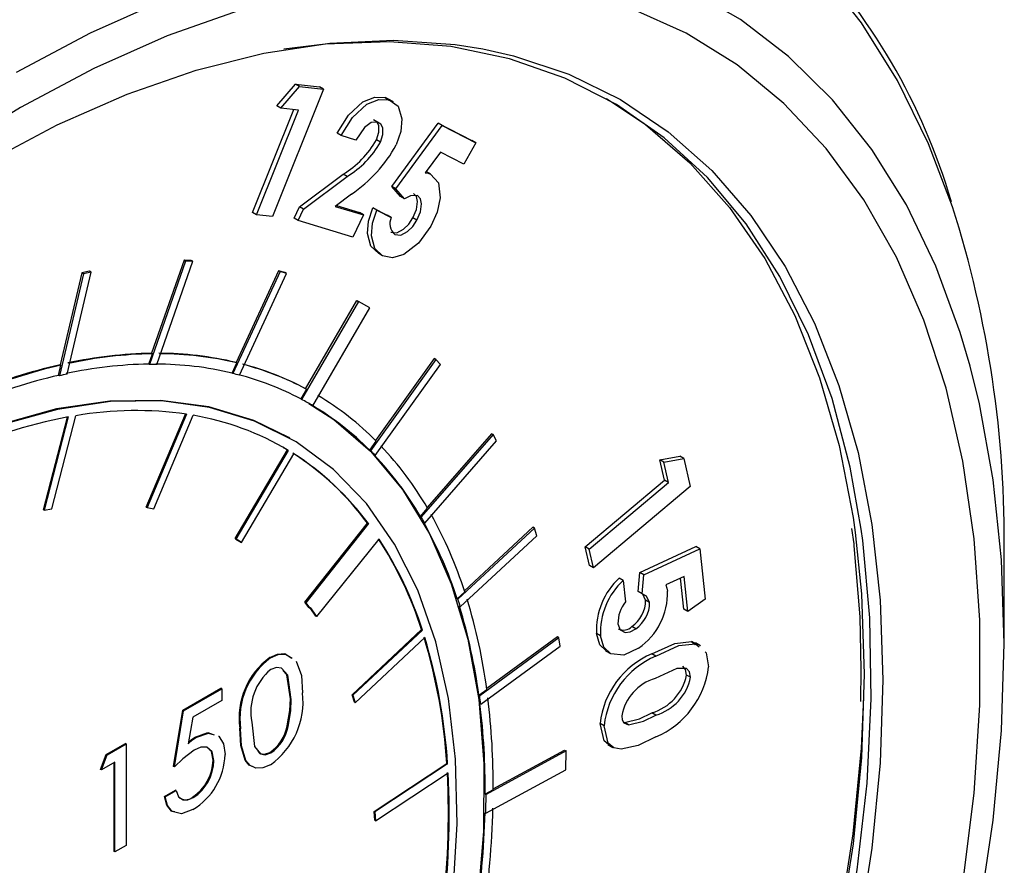
# Model space of a CAD drawing. Units: inches. Extents: x 38.1 to 61.6, y 17.9 to 33.8.
# Drawn here: x 58.5 to 58.6, y 27.1 to 27.2 of the extents above; entities that cross this region are included whole.
import ezdxf

# ---------------------------------------------------------------- set-up
doc = ezdxf.new("R2010")
doc.units = ezdxf.units.IN
doc.header["$MEASUREMENT"] = 0

msp = doc.modelspace()

# ---------------------------------------------------------------- linework, layer by layer
at = {"color": 7, "linetype": 'Continuous', "lineweight": 25}
for p, q in [((58.51843441762153, 27.19392558117109), (58.50996541691349, 27.1728231519815)), ((58.51071013123682, 27.19119894384625), (58.51377105583613, 27.1947829250244)), ((58.51137304384419, 27.1908163470235), (58.51443396844348, 27.19440032820165)), ((58.51377105583613, 27.1947829250244), (58.51777150501417, 27.19430817799384)), ((58.51443396844348, 27.19440032820165), (58.51377105583613, 27.1947829250244)), ((58.51443396844348, 27.19440032820165), (58.51843441762153, 27.19392558117109)), ((58.51843441762153, 27.19392558117109), (58.51777150501417, 27.19430817799384)), ((58.52865674214181, 27.19253889072918), (58.52923229194109, 27.19213956572036)), ((58.52931965474917, 27.19215629390643), (58.52865674214181, 27.19253889072918)), ((58.53005501056133, 27.19183429754765), (58.52922636980213, 27.1923125435761)), ((58.50664660443688, 27.17352096537345), (58.51348579897558, 27.19056216908098)), ((58.50730951704425, 27.17313836855068), (58.51426465482682, 27.19046846774529)), ((58.51137304384419, 27.1908163470235), (58.51071013123682, 27.19119894384625)), ((58.51426465482682, 27.19046846774529), (58.51137304384419, 27.1908163470235)), ((58.52975222225061, 27.17780543253923), (58.53744769212173, 27.18830861433102)), ((58.53041513485798, 27.17742283571648), (58.5381106047291, 27.18792601750827)), ((58.53744769212173, 27.18830861433102), (58.5430217619723, 27.1854370445702)), ((58.5381106047291, 27.18792601750827), (58.53744769212173, 27.18830861433102)), ((58.5381106047291, 27.18792601750827), (58.54368467457967, 27.18505444774744)), ((58.52134199551693, 27.18624841800105), (58.52067908290958, 27.1866310148238)), ((58.52377546377213, 27.18551343131002), (58.52134199551693, 27.18624841800105)), ((58.52784895019657, 27.18514601778749), (58.52718603758922, 27.18552861461025)), ((58.54368467457967, 27.18505444774744), (58.54170934905191, 27.18150272285462)), ((58.54368467457967, 27.18505444774744), (58.5430217619723, 27.1854370445702)), ((58.53782509549315, 27.18350533969829), (58.53528539124319, 27.18006114437719)), ((58.54170934905191, 27.18150272285462), (58.53782509549315, 27.18350533969829)), ((58.51445431759105, 27.17446144599302), (58.52166840561087, 27.17983661103991)), ((58.51511723019841, 27.17407884917027), (58.52233131821824, 27.17945401421715)), ((58.52233131821824, 27.17945401421715), (58.52166840561087, 27.17983661103991)), ((58.53616183820004, 27.17986149940996), (58.53549892559268, 27.18024409623271)), ((58.53120632742902, 27.17615247010278), (58.52975222225061, 27.17780543253923)), ((58.53041513485798, 27.17742283571648), (58.52975222225061, 27.17780543253923)), ((58.53186924003639, 27.17576987328003), (58.53041513485798, 27.17742283571648)), ((58.52304177143326, 27.17655518439867), (58.52038587156402, 27.1745200719728)), ((58.53186924003639, 27.17576987328003), (58.53120632742902, 27.17615247010278)), ((58.51354467188582, 27.17255615725954), (58.51445431759105, 27.17446144599302)), ((58.51420758449319, 27.17217356043679), (58.51511723019841, 27.17407884917027)), ((58.51511723019841, 27.17407884917027), (58.51445431759105, 27.17446144599302)), ((58.52038587156402, 27.1745200719728), (58.52506025533387, 27.17310766994707)), ((58.52055649053943, 27.17465081063543), (58.52439734272652, 27.17349026676982)), ((58.52658506165655, 27.17428283030903), (58.52896541191436, 27.17305708979127)), ((58.5272479742639, 27.17390023348628), (58.52658506165655, 27.17428283030903)), ((58.50730951704425, 27.17313836855068), (58.50664660443688, 27.17352096537345)), ((58.50996541691349, 27.1728231519815), (58.50730951704425, 27.17313836855068)), ((58.51420758449319, 27.17217356043679), (58.51354467188582, 27.17255615725954)), ((58.52506025533387, 27.17310766994707), (58.52330072167049, 27.16942360078239)), ((58.52506025533387, 27.17310766994707), (58.52439734272652, 27.17349026676982)), ((58.5272479742639, 27.17390023348628), (58.52962832452171, 27.17267449296851)), ((58.52962832452171, 27.17267449296851), (58.52896541191436, 27.17305708979127)), ((58.53390432331119, 27.17222458310372), (58.53324141070382, 27.17260717992648)), ((58.52330072167049, 27.16942360078239), (58.51420758449319, 27.17217356043679)), ((58.52823397709035, 27.16631024627579), (58.527571064483, 27.16669284309854)), ((58.49556810170532, 27.1654256939784), (58.48958626817411, 27.14829689551059)), ((58.49530293666237, 27.16557873270751), (58.48991894038753, 27.15016182304893)), ((58.49077366636773, 27.14830092360004), (58.49675151448972, 27.16541830996973)), ((58.49648634944677, 27.16557134869883), (58.49530293666237, 27.16557873270751)), ((58.49556810170532, 27.1654256939784), (58.49530293666237, 27.16557873270751)), ((58.49675151448972, 27.16541830996973), (58.49556810170532, 27.1654256939784)), ((58.49675151448972, 27.16541830996973), (58.49648634944677, 27.16557134869883)), ((58.47862618194726, 27.16335221656372), (58.47462933005779, 27.14643505796635)), ((58.47836101690432, 27.16350525529282), (58.47476361895404, 27.14827883376269)), ((58.47589622279128, 27.14671468211306), (58.47989041176974, 27.16362056961782)), ((58.4796252467268, 27.16377360834692), (58.47836101690432, 27.16350525529282)), ((58.47862618194726, 27.16335221656372), (58.47836101690432, 27.16350525529282)), ((58.47989041176974, 27.16362056961782), (58.47862618194726, 27.16335221656372)), ((58.47989041176974, 27.16362056961782), (58.4796252467268, 27.16377360834692)), ((58.51121467992191, 27.16370136040551), (58.50340399578815, 27.14680799855156)), ((58.51094951487896, 27.16385439913462), (58.50391944724824, 27.1486493960504)), ((58.50448090732003, 27.14653632544713), (58.51228638756899, 27.16341843206309)), ((58.51202122252604, 27.16357147079219), (58.51094951487896, 27.16385439913462)), ((58.51121467992191, 27.16370136040551), (58.51094951487896, 27.16385439913462)), ((58.51228638756899, 27.16341843206309), (58.51121467992191, 27.16370136040551)), ((58.51228638756899, 27.16341843206309), (58.51202122252604, 27.16357147079219)), ((58.52422549733443, 27.15877531044691), (58.51477096526541, 27.14252589700753)), ((58.51544906950994, 27.14430012359923), (58.52396033229148, 27.15892834917601)), ((58.52396033229148, 27.15892834917601), (58.52422549733443, 27.15877531044691)), ((58.52608955735724, 27.15767313444443), (58.52422549733443, 27.15877531044691)), ((58.51666017478026, 27.14146694519537), (58.52608955735724, 27.15767313444443)), ((58.48945368565263, 27.14837341487513), (58.490051522909, 27.15008530368437)), ((58.48991894038753, 27.15016182304893), (58.490051522909, 27.15008530368437)), ((58.47449674753632, 27.14651157733089), (58.47489620147552, 27.14820231439814)), ((58.47476361895404, 27.14827883376269), (58.47489620147552, 27.14820231439814)), ((58.48958626817411, 27.14829689551059), (58.48945368565263, 27.14837341487513)), ((58.50327141326667, 27.14688451791611), (58.50405202976971, 27.14857287668584)), ((58.50391944724824, 27.1486493960504), (58.50405202976971, 27.14857287668584)), ((58.53703272357609, 27.14913723814626), (58.52621834862794, 27.13401988988305)), ((58.52699357931279, 27.13322509806261), (58.53780074916078, 27.14833237436063)), ((58.53676755853313, 27.14929027687537), (58.52705739647811, 27.13571650102775)), ((58.53703272357609, 27.14913723814626), (58.53676755853313, 27.14929027687537)), ((58.53780074916078, 27.14833237436063), (58.53703272357609, 27.14913723814626)), ((58.47462933005779, 27.14643505796635), (58.47449674753632, 27.14651157733089)), ((58.50340399578815, 27.14680799855156), (58.50327141326667, 27.14688451791611)), ((58.51558165203141, 27.14422360423468), (58.51463838274394, 27.14260241637207)), ((58.51558165203141, 27.14422360423468), (58.51544906950994, 27.14430012359923)), ((58.51463838274394, 27.14260241637207), (58.51477096526541, 27.14252589700753)), ((58.51666017478026, 27.14146694519537), (58.51652759225878, 27.14154346455993)), ((58.47337027008011, 27.12435961810951), (58.4773653793598, 27.13982170286757)), ((58.48904148182545, 27.1246580859602), (58.49553361612573, 27.14010228746416)), ((58.49568858954768, 27.14007903403082), (58.48917406434691, 27.12458156659565)), ((58.49029026912066, 27.12439947684829), (58.49680479432143, 27.13989694428346)), ((58.47198657115642, 27.12422080106819), (58.47595437144177, 27.13957719310158)), ((58.47611426295759, 27.1396063664617), (58.47211915367789, 27.12414428170364)), ((58.54653031569966, 27.13667758567255), (58.53461949947302, 27.12305445889234)), ((58.54626515065671, 27.13683062440165), (58.53559695238837, 27.12462875554897)), ((58.54653031569966, 27.13667758567255), (58.54626515065671, 27.13683062440165)), ((58.54711429072431, 27.13563995374484), (58.54653031569966, 27.13667758567255)), ((58.51282061304995, 27.13610888546272), (58.51268803052848, 27.13618540482728)), ((58.52608576610648, 27.1340964092476), (58.52716657790349, 27.13560726941481)), ((58.53521141010413, 27.12202590340161), (58.54711429072431, 27.13563995374484)), ((58.50375847484867, 27.11945719223263), (58.51244121623071, 27.1341545698641)), ((58.51257379875219, 27.13407805049955), (58.50389105737014, 27.11938067286807)), ((58.50481217562714, 27.11881097347291), (58.51349491700918, 27.13350835110439)), ((58.51175078031703, 27.13456146300531), (58.51244121623071, 27.1341545698641)), ((58.51244121623071, 27.1341545698641), (58.51257379875219, 27.13407805049955)), ((58.52621834862794, 27.13401988988305), (58.52608576610648, 27.1340964092476)), ((58.52699357931279, 27.13322509806261), (58.52686099679131, 27.13330161742716)), ((58.57421554565525, 27.13252463769241), (58.57748562236925, 27.13313134333871)), ((58.57497247711798, 27.12915035997993), (58.57421554565525, 27.13252463769241)), ((58.57487845826262, 27.13214204086966), (58.57421554565525, 27.13252463769241)), ((58.57487845826262, 27.13214204086966), (58.57814853497662, 27.13274874651595)), ((58.57563538972535, 27.12876776315717), (58.57487845826262, 27.13214204086966)), ((58.57814853497662, 27.13274874651595), (58.57748562236925, 27.13313134333871)), ((58.57814853497662, 27.13274874651595), (58.57919429555012, 27.12808035706517)), ((58.5618124932659, 27.11807757188011), (58.57497247711798, 27.12915035997993)), ((58.56247540587326, 27.11769497505736), (58.57563538972535, 27.12876776315717)), ((58.57563538972535, 27.12876776315717), (58.57497247711798, 27.12915035997993)), ((58.57919429555012, 27.12808035706517), (58.5631692597141, 27.11459485789407)), ((58.47198657115642, 27.12422080106819), (58.47211915367789, 27.12414428170364)), ((58.47211915367789, 27.12414428170364), (58.47337027008011, 27.12435961810951)), ((58.48904148182545, 27.1246580859602), (58.48917406434691, 27.12458156659565)), ((58.48917406434691, 27.12458156659565), (58.49029026912066, 27.12439947684829)), ((58.53448691695155, 27.12313097825689), (58.53567730943854, 27.12449250272843)), ((58.51534415332286, 27.10889850141254), (58.52572702205084, 27.12200344980794)), ((58.5258596045723, 27.12192693044339), (58.51547673584433, 27.10882198204799)), ((58.52572702205084, 27.12200344980794), (58.5258596045723, 27.12192693044339)), ((58.53461949947302, 27.12305445889234), (58.53448691695155, 27.12313097825689)), ((58.53521141010413, 27.12202590340161), (58.53507882758267, 27.12210242276617)), ((58.55340240833125, 27.12117047275195), (58.54070603345188, 27.10939714286991)), ((58.5531372432883, 27.12132351148106), (58.54179218752277, 27.11080325783961)), ((58.55340240833125, 27.12117047275195), (58.5531372432883, 27.12132351148106)), ((58.55378709054162, 27.11992715577473), (58.55340240833125, 27.12117047275195)), ((58.50467959310566, 27.11888749283746), (58.50375847484867, 27.11945719223263)), ((58.50375847484867, 27.11945719223263), (58.50389105737014, 27.11938067286807)), ((58.50389105737014, 27.11938067286807), (58.50481217562714, 27.11881097347291)), ((58.50467959310566, 27.11888749283746), (58.50481217562714, 27.11881097347291)), ((58.51730052991623, 27.10654313359375), (58.5276679756327, 27.11934898462517)), ((58.54109917464882, 27.10816166989858), (58.55378709054162, 27.11992715577473)), ((58.56250634710675, 27.11497745471683), (58.5618124932659, 27.11807757188011)), ((58.56247540587326, 27.11769497505736), (58.5618124932659, 27.11807757188011)), ((58.5631692597141, 27.11459485789407), (58.56247540587326, 27.11769497505736)), ((58.57085480846415, 27.11381613761818), (58.58015709775616, 27.11813052011225)), ((58.57151772107152, 27.11343354079542), (58.58082001036352, 27.1177479232895)), ((58.58082001036352, 27.1177479232895), (58.58015709775616, 27.11813052011225)), ((58.58082001036352, 27.1177479232895), (58.58171969644424, 27.10943714394893)), ((58.63129017047132, 27.10204045812366), (58.63129017047132, 27.11667363100252)), ((58.5631692597141, 27.11459485789407), (58.56250634710675, 27.11497745471683)), ((58.57058589860239, 27.11065880446398), (58.57085480846415, 27.11381613761818)), ((58.57151772107152, 27.11343354079542), (58.57085480846415, 27.11381613761818)), ((58.56813808848791, 27.11252972284901), (58.56747517588055, 27.11291231967176)), ((58.56813808848791, 27.11252972284901), (58.56851987409411, 27.10898110707096)), ((58.57124881120976, 27.11027620764123), (58.57151772107152, 27.11343354079542)), ((58.57822718811619, 27.11318417486731), (58.5751762231414, 27.11178756858925)), ((58.57819173185293, 27.10777510732442), (58.5776350889561, 27.1129131362251)), ((58.57885464446029, 27.10739251050166), (58.57822718811619, 27.11318417486731)), ((58.54057345093041, 27.10947366223447), (58.54184235383185, 27.11065031404168)), ((58.57124881120976, 27.11027620764123), (58.57058589860239, 27.11065880446398)), ((58.51602052733944, 27.10797190501143), (58.51534415332286, 27.10889850141254)), ((58.51534415332286, 27.10889850141254), (58.51547673584433, 27.10882198204799)), ((58.51547673584433, 27.10882198204799), (58.51615310986091, 27.10789538564687)), ((58.54070603345188, 27.10939714286991), (58.54057345093041, 27.10947366223447)), ((58.57184081129061, 27.10923978595436), (58.57135474023352, 27.11022261527198)), ((58.57250372389797, 27.10885718913162), (58.57184081129061, 27.10923978595436)), ((58.58171969644424, 27.10943714394893), (58.57885464446029, 27.10739251050166)), ((58.51602052733944, 27.10797190501143), (58.51615310986091, 27.10789538564687)), ((58.51615310986091, 27.10789538564687), (58.51626787122686, 27.10804023403301)), ((58.51716794739475, 27.1066196529583), (58.51622521051456, 27.10798638894955)), ((58.51730052991623, 27.10654313359375), (58.51626787122686, 27.10804023403301)), ((58.54109917464882, 27.10816166989858), (58.54096659212735, 27.10823818926313)), ((58.57885464446029, 27.10739251050166), (58.57819173185293, 27.10777510732442)), ((58.51730052991623, 27.10654313359375), (58.51716794739475, 27.1066196529583)), ((58.52317393032261, 27.09355123525507), (58.5346971832559, 27.1043572632543)), ((58.53482976577737, 27.10428074388976), (58.52330651284409, 27.09347471589052)), ((58.5346971832559, 27.1043572632543), (58.53482976577737, 27.10428074388976)), ((58.57018645126206, 27.10451381911295), (58.56952353865469, 27.1048964159357)), ((58.52370167912196, 27.09224117553528), (58.53522493205524, 27.10304720353451)), ((58.55746963389765, 27.10302064847062), (58.54431908675292, 27.09340440959975)), ((58.55720446885471, 27.10317368719972), (58.54547905638967, 27.09459956736407)), ((58.55746963389765, 27.10302064847062), (58.55720446885471, 27.10317368719972)), ((58.55764498275465, 27.10160409809447), (58.55746963389765, 27.10302064847062)), ((58.56434679142457, 27.10332894841891), (58.5636838788172, 27.10371154524167)), ((58.5794346791785, 27.10239228862752), (58.58003472793065, 27.10189271313583)), ((58.58009759178587, 27.10200969180477), (58.5794346791785, 27.10239228862752)), ((58.54450319718973, 27.09199426606306), (58.55764498275465, 27.10160409809447)), ((58.56516059492046, 27.1008647516462), (58.56598923567967, 27.10038650561775)), ((58.58091502547649, 27.10166720822221), (58.58008638471729, 27.10214545425066)), ((58.58009759178587, 27.10200969180477), (58.58069764053802, 27.10151011631308)), ((58.50963607865323, 27.09966843165989), (58.50950349613176, 27.09974495102444)), ((58.57354083898367, 27.09996235975107), (58.57287792637632, 27.10034495657383)), ((58.60753905442836, 27.09774071957564), (58.60745011850977, 27.0924365199976)), ((58.57929086220058, 27.09645618538125), (58.57862794959323, 27.09683878220401)), ((58.49508944947941, 27.09099407558455), (58.50141155352814, 27.0946428475272)), ((58.49522203200088, 27.09091755622), (58.50154413604962, 27.09456632816265)), ((58.50154413604962, 27.09456632816265), (58.50141155352814, 27.0946428475272)), ((58.50154413604962, 27.09456632816265), (58.50154413604962, 27.09262287830782)), ((58.54418650423145, 27.09348092896431), (58.54550079808195, 27.09444199647531)), ((58.50154413604962, 27.09262287830782), (58.49675289268552, 27.08985763524592)), ((58.51308051519365, 27.09280287785846), (58.51294793267218, 27.09287939722301)), ((58.52356909660048, 27.09231769489983), (58.52317393032261, 27.09355123525507)), ((58.52317393032261, 27.09355123525507), (58.52330651284409, 27.09347471589052)), ((58.52330651284409, 27.09347471589052), (58.52370167912196, 27.09224117553528)), ((58.54431908675292, 27.09340440959975), (58.54418650423145, 27.09348092896431)), ((58.49355858879478, 27.08168893066619), (58.49508944947941, 27.09099407558455)), ((58.49369117131626, 27.08161241130164), (58.49522203200088, 27.09091755622)), ((58.49522203200088, 27.09091755622), (58.49508944947941, 27.09099407558455)), ((58.52356909660048, 27.09231769489983), (58.52370167912196, 27.09224117553528)), ((58.54450319718973, 27.09199426606306), (58.54437061466827, 27.09207078542761)), ((58.49675289268552, 27.08985763524592), (58.49596993340407, 27.08541425896148)), ((58.573534199234, 27.0901968023311), (58.57287128662664, 27.09057939915384)), ((58.50466662440789, 27.08794009317219), (58.50453404188642, 27.08801661253674)), ((58.51255172552968, 27.08833074401209), (58.5124191430082, 27.08840726337663)), ((58.56495896253119, 27.08843381764757), (58.56429604992384, 27.08881641447033)), ((58.56897601108342, 27.08859361599842), (58.56831309847605, 27.08897621282118)), ((58.49726707490019, 27.08648343220102), (58.49713449237872, 27.08655995156557)), ((58.48240200333207, 27.08367157706674), (58.48557474131586, 27.08550270753334)), ((58.48253458585353, 27.08359505770219), (58.48570732383733, 27.08542618816879)), ((58.48570732383733, 27.08542618816879), (58.48557474131586, 27.08550270753334)), ((58.48570732383733, 27.08542618816879), (58.48570732383733, 27.06858295609358)), ((58.54656982690786, 27.07797792396147), (58.55839923049732, 27.08440768828315)), ((58.55839923049732, 27.08440768828315), (58.55866439554026, 27.08425464955404)), ((58.56556224205501, 27.08531920064192), (58.5663908828142, 27.08484095461349)), ((58.48146128359838, 27.08118519534244), (58.48240200333207, 27.08367157706674)), ((58.48159386611985, 27.08110867597789), (58.48253458585353, 27.08359505770219)), ((58.48253458585353, 27.08359505770219), (58.48240200333207, 27.08367157706674)), ((58.50023530859406, 27.08264960420634), (58.50010272607258, 27.0827261235709)), ((58.50967990100106, 27.08393018580575), (58.50954731847959, 27.08400670517031)), ((58.55866439554026, 27.08425464955404), (58.54537640562853, 27.07703208395342)), ((58.55858727303331, 27.0811490283888), (58.55866439554026, 27.08425464955404)), ((58.48159386611985, 27.08110867597789), (58.48146128359838, 27.08118519534244)), ((58.48383757032938, 27.08240361907029), (58.48159386611985, 27.08110867597789)), ((58.48370498780791, 27.06758035621446), (58.48370498780791, 27.08232709970574)), ((58.48383757032938, 27.06750383684991), (58.48383757032938, 27.08240361907029)), ((58.49369117131626, 27.08161241130164), (58.49355858879478, 27.08168893066619)), ((58.52682570054323, 27.07424276885126), (58.5388681161335, 27.08216732068786)), ((58.53900069865497, 27.0820908013233), (58.5269582830647, 27.07416624948671)), ((58.5388681161335, 27.08216732068786), (58.53900069865497, 27.0820908013233)), ((58.54533462978854, 27.07394567514629), (58.55858727303331, 27.0811490283888)), ((58.52705093808754, 27.07269226565718), (58.53909335367781, 27.08061681749377)), ((58.49206278598842, 27.07672279668884), (58.49388871714852, 27.07777662407524)), ((58.49402129967, 27.07770010471068), (58.49388871714852, 27.07777662407524)), ((58.54656955268146, 27.07782919152457), (58.54524382310706, 27.07710860331796)), ((58.4921953685099, 27.07664627732429), (58.49206278598842, 27.07672279668884)), ((58.4921953685099, 27.07664627732429), (58.49402129967, 27.07770010471068)), ((58.49682300844206, 27.0765098921065), (58.49669042592059, 27.07658641147104)), ((58.54524382310706, 27.07710860331796), (58.54537640562853, 27.07703208395342)), ((58.52691835556607, 27.07276878502173), (58.52682570054323, 27.07424276885126)), ((58.52682570054323, 27.07424276885126), (58.5269582830647, 27.07416624948671)), ((58.5269582830647, 27.07416624948671), (58.52705093808754, 27.07269226565718)), ((58.54533462978854, 27.07394567514629), (58.54520204726707, 27.07402219451084)), ((58.52691835556607, 27.07276878502173), (58.52705093808754, 27.07269226565718)), ((58.48570732383733, 27.06858295609358), (58.48383757032938, 27.06750383684991)), ((58.48383757032938, 27.06750383684991), (58.48370498780791, 27.06758035621446))]:
    msp.add_line(p, q, dxfattribs=at)
at = {"linetype": 'Continuous', "lineweight": 25, "flags": 128}
for points in [[(58.62273610584914, 27.17442517162001), (58.61875487379918, 27.18488633475682), (58.61361356290573, 27.19538607469628), (58.6076442433083, 27.20494437481755), (58.60087803627526, 27.21351140256963), (58.59335021767711, 27.22104249343665), (58.58510003407434, 27.22749838379801), (58.57617049810416, 27.23284541563067), (58.56660816423238, 27.23705571198652), (58.55646288604014, 27.24010732232988), (58.54578755631029, 27.24198433697743), (58.53463783126898, 27.24267697004391), (58.52307184041985, 27.24218161046123), (58.51114988348371, 27.2405008408049), (58.49893411602376, 27.23764342382964), (58.48648822539518, 27.23362425678447), (58.47387709870883, 27.22846429374534), (58.4611664845398, 27.2221904363703)], [(58.62564164622545, 27.1480335884821), (58.62401217857027, 27.15360614113162), (58.61996601853195, 27.16462539383655), (58.6150670487975, 27.17476590100732), (58.60934266639285, 27.18397095281449), (58.60282488438646, 27.19218907087441), (58.59555015285916, 27.19937429613733), (58.58755915506055, 27.20548644590896), (58.57889657989178, 27.21049133856849), (58.56961087198704, 27.21436098472597), (58.55975396079158, 27.21707374375043), (58.54938097015115, 27.218614444793), (58.53854991003706, 27.21897447162848), (58.52732135213098, 27.21815181084077), (58.51575809108344, 27.21615106308269), (58.5039247933407, 27.2129834173473), (58.49188763550377, 27.20866658839445), (58.47971393424201, 27.20322471768273), (58.46747176983098, 27.19668823836057)], [(58.50444788151637, 27.20699345116346), (58.49247835274041, 27.20276623905665), (58.48036624708003, 27.19739068094359), (58.4681826431874, 27.19089832273675), (58.4577925895437, 27.18450966784955)], [(58.60177631646593, 26.98427017764289), (58.60800693778604, 26.99996996099605), (58.61341701454676, 27.015711487541), (58.61797479826642, 27.03140237974064), (58.62165354205786, 27.04695055720031), (58.6244316575897, 27.06226477703224), (58.62629284177534, 27.077255169305), (58.6272261724459, 27.09183376443609), (58.6272261724459, 27.10591500943234), (58.62629284177534, 27.11941626994896), (58.6244316575897, 27.1322583152207), (58.62165354205786, 27.14436578301948), (58.61797479826642, 27.15566762190995), (58.61341701454676, 27.16609750820751), (58.60800693778604, 27.1755942351921), (58.60177631646593, 27.18410207229359), (58.59476171434984, 27.19157109214084), (58.58700429591222, 27.19795746355549), (58.57854958476905, 27.20322370877064), (58.56944719652719, 27.20733892336534)], [(58.54484006907384, 27.20061943176817), (58.54992939824953, 27.19947092187862), (58.55908879888221, 27.19641801172875), (58.56765343539142, 27.19221758397996), (58.57557050394503, 27.18689553566612), (58.58279119318273, 27.18048467898484), (58.58927098515424, 27.17302453899938), (58.59496992978733, 27.16456110995351), (58.59985289119321, 27.15514657170166), (58.60388976429108, 27.14483896800282), (58.6070556604159, 27.1337018486614), (58.60933106076529, 27.12180387772162), (58.61070193673943, 27.1092184101308), (58.61115983643211, 27.09602303948174), (58.61070193673943, 27.08229911962237), (58.60933106076529, 27.06813126308232), (58.6070556604159, 27.05360681940843), (58.60388976429108, 27.03881533662582), (58.59985289119321, 27.02384800914452), (58.59496992978733, 27.00879711551559), (58.58927098515424, 26.99375544950317), (58.58279119318273, 26.97881574798011)], [(58.57857699545272, 26.97441607891682), (58.58537210410876, 26.98941481265833), (58.59138370719219, 27.00454983561704), (58.59657379741277, 27.01972545930477), (58.60090956134907, 27.03484573854248), (58.60436358690549, 27.04981507805651), (58.60691403662035, 27.06453883686281), (58.60854478572941, 27.07892392661754), (58.60924552411174, 27.09287940015173), (58.60901182147366, 27.10631702646844), (58.6078451553585, 27.11915184856755), (58.60759343525332, 27.12099638846865)], [(58.60657611192292, 27.1204596778003), (58.60762091632959, 27.11027027604506), (58.60808822921364, 27.09697552593014)], [(58.60808822921364, 27.09697552593014), (58.60762091632959, 27.08314136104867), (58.60622193217996, 27.06885524544525), (58.60390012159299, 27.0542075005424), (58.60067016380275, 27.03929073409958), (58.59655247964233, 27.02419925471696), (58.59157310243678, 27.00902847558624), (58.58576351341202, 26.99387431125762), (58.57916044266035, 26.97883257123719), (58.5718056369211, 26.96399835424834), (58.56374559564414, 26.94946544698706), (58.55503127700554, 26.93532573117223), (58.54571777573348, 26.9216686026398), (58.53586397478169, 26.90858040615355), (58.52553217305241, 26.89614388950568), (58.51478769152271, 26.88443768035864), (58.50369846026423, 26.87353578913569), (58.49233458896741, 26.86350714110325), (58.48076792368539, 26.8544151406031), (58.46907159260022, 26.84631727018976), (58.4573195436829, 26.83926472720727), (58.44558607717049, 26.83330210010307), (58.43844185218761, 26.83020530550957)]]:
    msp.add_lwpolyline(points, dxfattribs=at)
at = {"color": 7, "linetype": 'Continuous', "lineweight": 25, "flags": 128}
for points in [[(58.46261969194892, 27.18184364874449), (58.47427401736435, 27.18804105569881), (58.48585648998814, 27.19314259177377), (58.49729570002501, 27.19711680430303), (58.50852112094114, 27.19993919094477), (58.51946354428375, 27.20159235074683), (58.53005550637423, 27.20206609142929), (58.54023170424409, 27.20135749222331), (58.54484006907384, 27.20061943176817)], [(58.60759343525332, 27.12099638846865), (58.60575290180509, 27.13130272057135), (58.602748288714, 27.14269282075479), (58.59885031221663, 27.15325013723722), (58.59408361657539, 27.16290792326471), (58.5884783383749, 27.17160511920447), (58.58206991598864, 27.17928673858352), (58.57489886552629, 27.1859042157309), (58.56701052467774, 27.19141571282544), (58.55845476607362, 27.19578638440797), (58.54928568197455, 27.19898859768552), (58.53956124228239, 27.20100210723475), (58.52934292803583, 27.20181418299996), (58.51869534270755, 27.20141969077673), (58.51185241225166, 27.20056121157994)], [(58.52067908290958, 27.1866310148238), (58.52257573003379, 27.18963007779872), (58.52497293290614, 27.1918409979367), (58.52692506267597, 27.19264002556676), (58.52865674214181, 27.19253889072918)], [(58.52134199551693, 27.18624841800105), (58.52323864264116, 27.18924748097597), (58.52563584551349, 27.19145840111395), (58.52758797528334, 27.192257428744), (58.52931965474917, 27.19215629390643)], [(58.52931965474917, 27.19215629390643), (58.53080473677066, 27.19112592191762), (58.53143771981463, 27.18905496595017), (58.53124408322287, 27.18694712904533), (58.53048161094196, 27.18470619875416)], [(58.56535369239165, 27.19238063686065), (58.57180563692108, 27.18807205036449), (58.57916044266035, 27.18172741488779), (58.58576351341202, 27.17430753591494), (58.59157310243678, 27.1658593243098), (58.59655247964233, 27.1564361923862), (58.60067016380275, 27.14609771621813), (58.60390012159299, 27.13490925898063), (58.60622193217996, 27.1229415577027), (58.60657611192292, 27.1204596778003)], [(58.52718603758922, 27.18552861461025), (58.52760922374296, 27.18679717418697), (58.52758872477816, 27.18791864779851), (58.52726376651211, 27.188542168611), (58.52671793523726, 27.18886254499125)], [(58.52738084784463, 27.18847994816849), (58.52633345750358, 27.18839251464102), (58.52519993424171, 27.18758491655065), (58.52377546377213, 27.18551343131002)], [(58.52784895019657, 27.18514601778749), (58.52827213635031, 27.18641457736422), (58.52825163738552, 27.18753605097575), (58.52792667911947, 27.18815957178825), (58.52738084784463, 27.18847994816849)], [(58.53528539124319, 27.18006114437719), (58.53579747575733, 27.17999599464013), (58.53616183820004, 27.17986149940996)], [(58.53616183820004, 27.17986149940996), (58.53748532840832, 27.17840942523226), (58.53778382699092, 27.17591348301281), (58.5372739501947, 27.17358208050959), (58.53620831644776, 27.17123466580065)], [(58.53401055930595, 27.17629257500026), (58.53287378654679, 27.17628436410278), (58.53186924003639, 27.17576987328003)], [(58.53324141070382, 27.17260717992648), (58.53384090296056, 27.17398998644268), (58.53403052265428, 27.17532360233433), (58.53384434547469, 27.17616990491558), (58.5333476466986, 27.17667517182301)], [(58.53390432331119, 27.17222458310372), (58.53450381556793, 27.17360738961992), (58.53469343526163, 27.17494100551157), (58.53450725808206, 27.17578730809283), (58.53401055930595, 27.17629257500026)], [(58.527571064483, 27.16669284309854), (58.5262741040919, 27.16793942947726), (58.52572854158896, 27.17003470933924), (58.52590946115987, 27.17208989492297), (58.52658506165655, 27.17428283030903)], [(58.52823397709035, 27.16631024627579), (58.52693701669925, 27.16755683265452), (58.52639145419631, 27.16965211251648), (58.52657237376724, 27.17170729810021), (58.5272479742639, 27.17390023348628)], [(58.52960946763264, 27.1702502998021), (58.53058131884949, 27.17014690012294), (58.53170965023199, 27.17072464134275), (58.5325468250896, 27.17155975380519), (58.53324141070382, 27.17260717992648)], [(58.53620831644776, 27.17123466580065), (58.53418192968864, 27.16843234256913), (58.53174346252823, 27.16656790916313), (58.5298483089513, 27.1659849740327), (58.52823397709035, 27.16631024627579)], [(58.53027238024001, 27.16986770297935), (58.53124423145684, 27.16976430330018), (58.53237256283934, 27.17034204451999), (58.53320973769696, 27.17117715698243), (58.53390432331119, 27.17222458310372)], [(58.60282488438646, 26.9790346394791), (58.60934266639285, 26.99477617060842), (58.6150670487975, 27.01058882195712), (58.61996601853195, 27.02638416276467), (58.62401217857027, 27.04207385907806), (58.62718290114424, 27.0575701677512), (58.62946045428704, 27.07278642714008), (58.63083210099767, 27.08763754174992), (58.63129017047132, 27.10204045812366), (58.63083210099767, 27.11591462931057), (58.62946045428704, 27.12918246531748), (58.62718290114422, 27.1417697670235), (58.62564164622545, 27.1480335884821)], [(58.51268803052848, 27.13618540482728), (58.50687464973622, 27.13900344444816), (58.4994122992107, 27.14127895533088), (58.49142269564618, 27.14236524598975), (58.48298422993005, 27.14225165816267), (58.47417969701084, 27.1409393063293), (58.46509548354625, 27.13844106677617), (58.45582072031095, 27.13478145125959), (58.44644640767991, 27.12999636650577), (58.43706452276815, 27.12413276190802), (58.42776711698693, 27.11724816887751), (58.41864541287109, 27.10941013636741), (58.40978890903899, 27.10069556810878), (58.40128450206679, 27.09118996806106), (58.39321563389299, 27.08098660148039), (58.38566147311855, 27.07018557983715), (58.3786961382353, 27.0588928785611), (58.37238797040412, 27.04721929725163), (58.36679886291797, 27.03527937255506), (58.36198365392897, 27.02319025437562), (58.35798958839771, 27.01107055644605), (58.35485585454408, 26.99903919253573), (58.35261319934766, 26.98721420971492), (58.3512836268703, 26.9757116301228)], [(58.52310214052797, 27.00122560471828), (58.52815238848473, 27.01328276628897), (58.53239469765603, 27.02540580575674), (58.53578744415179, 27.03747577656637), (58.538297339661, 27.04937425285166), (58.5398997580636, 27.06098449138411), (58.54057897705258, 27.07219257701209), (58.54032833239496, 27.08288854035213), (58.5391502833188, 27.09296743676572), (58.53705638838413, 27.10233037603543), (58.53406719207489, 27.11088549263726), (58.53021202322438, 27.11854884708951), (58.52552870725222, 27.12524524953439), (58.52006319503595, 27.13090899747167), (58.51386911205887, 27.13548452040611), (58.50700723225768, 27.13892692508361), (58.49954488173218, 27.14120243596633), (58.49155527816765, 27.14228872662519), (58.48311681245153, 27.14217513879811), (58.4743122795323, 27.14086278696474), (58.46522806606772, 27.13836454741162)], [(58.51596840626856, 27.14186920120416), (58.52012635783527, 27.13916730001391), (58.52619795494968, 27.13392574022008), (58.53150232503205, 27.1275993956366), (58.53598892798554, 27.12024854374468), (58.53961501540756, 27.11194322354249), (58.54234603789705, 27.10276256821282), (58.54415597424148, 27.09279405114125), (58.54502757934732, 27.08213265246876), (58.54495254855149, 27.07087995411986), (58.54393159674827, 27.05914317192898), (58.5419744515777, 27.04703413408669), (58.53909976074064, 27.03466821563957), (58.53533491432319, 27.0221632391954), (58.53071578382369, 27.00963835230817), (58.52528638036866, 26.99721289223871), (58.51909843537427, 26.98500524890808), (58.51221090764895, 26.97313173687703)], [(58.60596281280667, 27.12111327766104), (58.60636087583244, 27.11855985656447), (58.60638388553475, 27.11827606277377)], [(58.60638388553475, 27.11827606277377), (58.60733951972554, 27.10648959784712), (58.60753905442836, 27.09774071957564)], [(58.5751762231414, 27.11178756858925), (58.57536698582788, 27.11124017287902), (58.57545509262766, 27.11075609863574)], [(58.57250372389797, 27.10885718913162), (58.57198651202654, 27.10990298476836), (58.57124881120976, 27.11027620764123)], [(58.56724504215688, 27.10531989366769), (58.56762369711528, 27.10430489196007), (58.5684509748682, 27.10388565188237), (58.56929094847254, 27.10401723893588), (58.57018645126206, 27.10451381911295)], [(58.56527121109717, 27.10085708801995), (58.56422624216921, 27.10185606566622), (58.5636838788172, 27.10371154524167)], [(58.57066783311336, 27.10129874304672), (58.56819615111631, 27.10011694948603), (58.56606443354769, 27.10034991656446), (58.56488915477658, 27.10147346884346), (58.56434679142457, 27.10332894841891)], [(58.57287792637632, 27.10034495657383), (58.57667081166447, 27.10208813516578), (58.5794346791785, 27.10239228862752)], [(58.57354083898367, 27.09996235975107), (58.57733372427184, 27.10170553834303), (58.58009759178587, 27.10200969180477)], [(58.58169043075284, 27.10068356070746), (58.58188321498791, 27.10052305661729), (58.58227210980381, 27.09821513951493)], [(58.50950349613176, 27.09974495102444), (58.51080218464958, 27.10030064944609), (58.51200247508559, 27.10039165495694), (58.51307503420603, 27.09969384151987)], [(58.50963607865323, 27.09966843165989), (58.51093476717105, 27.10022413008155), (58.51213505760707, 27.10031513559239), (58.5132076167275, 27.09961732215532)], [(58.51391468077561, 27.09915730201821), (58.51475314891199, 27.09678238889061), (58.5149502687016, 27.09387524901235)], [(58.51308051519365, 27.09280287785846), (58.51249682704544, 27.09680021243468), (58.5114323468124, 27.09799074617942), (58.51061371119334, 27.09808140924691), (58.50967990100106, 27.09775027366233)], [(58.51294793267218, 27.09287939722301), (58.51236424452398, 27.09687673179922), (58.51170661516143, 27.09761223624856)], [(58.57929086220058, 27.09645618538125), (58.57912523893059, 27.09737900557075), (58.57861544582332, 27.0979374550708), (58.57700793389301, 27.09791564399341), (58.5734246433644, 27.09627203389685)], [(58.57862794959323, 27.09683878220401), (58.57846232632322, 27.09776160239351), (58.57798603112897, 27.09828335682547)], [(58.5124191430082, 27.08840726337663), (58.51286270668909, 27.09097200550464), (58.51294793267218, 27.09287939722301)], [(58.51255172552968, 27.08833074401209), (58.51299528921056, 27.09089548614008), (58.51308051519365, 27.09280287785846)], [(58.57960209471395, 26.98081319733381), (58.58610872331822, 26.99581477295482), (58.59183127063558, 27.01091873536015), (58.5967344552589, 27.02603196359899), (58.6007880474245, 27.0410612795936), (58.60396705538869, 27.05591402261311), (58.6062518795103, 27.07049862055776), (58.60762843308879, 27.08472515453136), (58.60801563080598, 27.09309008885116)], [(58.56787381263769, 27.09007393380512), (58.56795913370584, 27.08940595515012), (58.56824028065634, 27.08892194918391), (58.56897601108342, 27.08859361599842)], [(58.56831309847605, 27.08897621282118), (58.57081218342017, 27.08954997464901), (58.57287128662664, 27.09057939915384)], [(58.56897601108342, 27.08859361599842), (58.57147509602754, 27.08916737782626), (58.573534199234, 27.0901968023311)], [(58.5067783454614, 27.08160161540275), (58.50612276225206, 27.08190223278588), (58.50542598103222, 27.08274241639726), (58.50469713731212, 27.08515246910346), (58.50453404188642, 27.08801661253674)], [(58.50963607865323, 27.08196144409365), (58.50836826213691, 27.08143372929696), (58.50720824417265, 27.0813887618343), (58.50625534477352, 27.08182571342132), (58.50555856355368, 27.08266589703272), (58.50482971983359, 27.08507594973891), (58.50466662440789, 27.08794009317219)], [(58.50653637791584, 27.08902596050563), (58.50698749778174, 27.08500266166975), (58.50798020682059, 27.08376061868832), (58.50876894601703, 27.08363533545237), (58.50967990100106, 27.08393018580575)], [(58.56567624696848, 27.08531948360885), (58.56494312590337, 27.08590685355407), (58.56429604992384, 27.08881641447033)], [(58.57352091973466, 27.0865773764462), (58.57058178192113, 27.08515000005361), (58.56777639967213, 27.08453620126807), (58.56654956710103, 27.0847683101861), (58.56560603851074, 27.08552425673131), (58.56495896253119, 27.08843381764757)], [(58.49596993340407, 27.08541425896148), (58.49668041393284, 27.08609097829712), (58.49726707490019, 27.08648343220102)], [(58.49601287599725, 27.08565796269517), (58.49654783141136, 27.08616749766167), (58.49713449237872, 27.08655995156557)], [(58.49713449237872, 27.08655995156557), (58.4992326474665, 27.08729513477037), (58.50015303983906, 27.0870000544326)], [(58.49726707490019, 27.08648343220102), (58.49936522998797, 27.08721861540582), (58.50028562236054, 27.08692353506805)], [(58.50100686192302, 27.08669230367147), (58.50104984617559, 27.08667852280132), (58.50185243698809, 27.08543313385084), (58.502105062102, 27.0836544944625)], [(58.49700121932328, 27.08438654507873), (58.49512206714716, 27.08295363348512), (58.49369117131626, 27.08161241130164)], [(58.50023530859406, 27.08264960420634), (58.49996605259646, 27.08409099744701), (58.49909552127551, 27.08486169141824), (58.49810289341274, 27.08485675700107), (58.49700121932328, 27.08438654507873)], [(58.50010272607258, 27.0827261235709), (58.499833470075, 27.08416751681156), (58.49946958366232, 27.08448967071655)], [(58.50754068680428, 27.08422116755828), (58.50784762429912, 27.08383713805287), (58.50863636349555, 27.08371185481692), (58.50954731847959, 27.08400670517031)], [(58.49375722849265, 27.0741491428026), (58.49321540380009, 27.07427219375263), (58.49242811614937, 27.0752696554856), (58.49206278598842, 27.07672279668884)], [(58.4967470497058, 27.07452260303239), (58.49489235874562, 27.07384494010708), (58.49334798632157, 27.07419567438808), (58.49256069867084, 27.07519313612105), (58.4921953685099, 27.07664627732429)], [(58.49402129967, 27.07770010471068), (58.49437814944885, 27.07665962689375), (58.49513557016334, 27.07613199634386), (58.49594015372051, 27.07615146055973), (58.49682300844206, 27.0765098921065)]]:
    msp.add_lwpolyline(points, dxfattribs=at)
at = {"color": 7, "linetype": 'Continuous', "lineweight": 25}
for centre, radius, start, end in [((58.52446482246874, 27.1467932987232), 0.1021139163816176, 16.19519083546916, 44.50734499828388), ((58.51349823181806, 27.19327679864503), 0.01572864846913852, 301.2950560854522, 330.4873302425008), ((58.51416114442537, 27.19289420182233), 0.01572864846921014, 301.2950560854956, 330.4873302424143), ((58.51018179794002, 27.19576399148903), 0.02311616724461955, 303.8016435233307, 331.4218152546617), ((58.4487213026416, 27.11914110351825), 0.1825855413805842, 359.2256776536619, 17.6249224243836), ((58.53192110650834, 27.1717233140179), 0.002482255150925483, 157.4684909299147, 228.3786364049169), ((58.49111454592332, 27.07885873299106), 0.07131311327096344, 90.96064184586238, 102.2113768845548), ((58.49124712844478, 27.07878221362661), 0.07131311327087125, 90.96064184585059, 102.2113768845577), ((58.4909611326522, 27.09404373418063), 0.05612215449717926, 76.65024091817776, 89.85181090415412), ((58.49109371517363, 27.09396721481582), 0.05612215449744426, 76.65024091820538, 89.85181090411952), ((58.49606533073788, 27.05672901165919), 0.0939953873980204, 103.0984568782156, 112.4554716769203), ((58.49619791325941, 27.0566524922944), 0.09399538739827218, 103.0984568782231, 112.4554716769044), ((58.49065071208153, 27.07799876299812), 0.07038483145594704, 90.97446946334684, 102.2108368926978), ((58.49038976229308, 27.0864556380254), 0.06184647710377476, 89.64434151296834, 90.74439352399996), ((58.49049737648242, 27.09298812876996), 0.05538950061842679, 76.6663064243971, 89.85134665273269), ((58.4926267005478, 27.10123055081941), 0.04874267764987683, 62.08108885285002, 75.29909091605506), ((58.49275928306923, 27.10115403145478), 0.04874267764996713, 62.08108885286384, 75.29909091604412), ((58.49553951510374, 27.05615695272721), 0.09277260508452334, 103.1099779038909, 112.4549972592992), ((58.49264929552298, 27.06780179208937), 0.08067161618466133, 101.9858418303844, 102.9072993139176), ((58.49156309876732, 27.09760043735626), 0.05061216178990151, 75.21270798649282, 76.47005139402006), ((58.49214027198664, 27.10008265781567), 0.04810503981229541, 62.11572871723484, 75.29874796719731), ((58.49269126746323, 27.10137129981134), 0.04858650681662073, 44.8004233898391, 59.33597205041736), ((58.49278788564632, 27.10109257733798), 0.0469038992875696, 59.40530502082206, 62.05113205972397), ((58.49207572396571, 27.1003024833628), 0.04794488912411395, 44.81737783527224, 59.336205212534), ((58.48734499051058, 27.08170442293222), 0.05896787995006157, 81.86569531453381, 99.74352274457777), ((58.48915154305485, 27.09488071342193), 0.04566216481868526, 59.13969349736455, 80.3513460412026), ((58.49227398004582, 27.05428914017567), 0.08683412668711778, 100.7251950634242, 114.5288619335517), ((58.48812294519936, 27.09424733341713), 0.04673829899506311, 36.43157451427631, 57.3153301920064), ((58.48825552772085, 27.09417081405259), 0.04673829899504453, 36.43157451427314, 57.31533019201172), ((58.4904151007041, 27.09832234745188), 0.05055874897109031, 43.65706619378401, 44.91529500359564), ((58.48671553078947, 27.09525637840545), 0.05530911907384573, 30.26355795466559, 43.46138725765224), ((58.48725600017406, 27.09625579448527), 0.05605296498220406, 30.2484417891427, 43.46088810895871), ((58.4740824362387, 27.0887969328231), 0.07119674643489013, 17.87513006389922, 29.13813522828355), ((58.48140773483917, 27.09174768762596), 0.06173820391439309, 29.36879322731766, 30.47013101792339), ((58.4737197218607, 27.08789610355035), 0.07024964148871515, 17.88788670418681, 29.13868203639496), ((58.47429693426595, 27.08488569025284), 0.06346126561296772, 17.86806059392652, 32.97452379556242), ((58.47442951678718, 27.08480917088817), 0.06346126561322607, 17.86806059396001, 32.97452379553323), ((58.57545564299474, 27.10424235238714), 0.01178372556016885, 132.6287170371753, 182.5818068916922), ((58.57611855560212, 27.10385975556438), 0.01178372556018391, 132.6287170371786, 182.5818068916498), ((58.56441906927573, 27.11040215123742), 0.01104169779450073, 304.4664930810629, 1.836960870170002), ((58.46418599443746, 27.08436733066293), 0.08050967562899349, 17.19030064852373, 18.11299336759958), ((58.45249370699811, 27.08200047164069), 0.0938355504704167, 7.619203682670966, 16.98685147935239), ((58.57278183244138, 27.10544454167138), 0.005538193187255238, 140.3141733000531, 181.2896638661426), ((58.56666819257903, 27.10920963885725), 0.005172706562609835, 303.5044899188973, 0.3339279323984703), ((58.5673311051864, 27.10882704203451), 0.005172706562613918, 303.504489918832, 0.3339279323540943), ((58.4524192970234, 27.08118799282078), 0.09258691375023806, 7.62979663866156, 16.98731881848768), ((58.56818125141679, 27.1060523903502), 0.001771443444209407, 240.2339446821218, 319.2650512032842), ((58.44683746240381, 27.07640427683328), 0.09221092072191962, 3.583235353513238, 16.84385408643338), ((58.44697004492542, 27.07632775746875), 0.09221092072178222, 3.583235353501221, 16.84385408644289), ((58.51695266363723, 27.08967165745456), 0.01252842128400421, 126.4828038505377, 187.5911468815239), ((58.5170852461587, 27.08959513809), 0.01252842128401433, 126.4828038505283, 187.5911468814692), ((58.57841518877642, 27.08726454764721), 0.01420416743689414, 112.9441488540837, 173.7276671345976), ((58.57907810138379, 27.08688195082445), 0.01420416743689415, 112.9441488540978, 173.7276671346095), ((58.51541837701157, 27.09075411024654), 0.00904855841908727, 129.3596945656266, 191.0103429872159), ((58.56785398999547, 27.09994788474512), 0.01452186574928743, 292.9690774029038, 353.1471555809266), ((58.57570523458922, 27.08864497747664), 0.007960721447940822, 106.6473637536697, 169.6593124591245), ((58.57053182210551, 27.09850782128625), 0.00826637597470723, 286.4399149826083, 348.3515032495464), ((58.57119473471289, 27.09812522446348), 0.008266375974691492, 286.4399149825638, 348.351503249618), ((58.50220693820691, 27.09241734351732), 0.0128264554935881, 305.3946092246552, 6.526569280478959), ((58.43906150469368, 27.07894473255024), 0.1062461333006295, 7.055089242401371, 7.822002816600007), ((58.42506302705382, 27.07838478991574), 0.1215077958802344, 359.7380122516566, 6.923472303822543), ((58.42536902360101, 27.07761915763726), 0.1198758867426184, 359.755975142789, 6.924129590055105), ((58.505652071689, 27.08968612319675), 0.006886852450774682, 304.4444010039377, 349.2982961789447), ((58.50578465421044, 27.0896096038322), 0.00688685245079573, 304.4444010040029, 349.2982961788538), ((58.49261003813862, 27.08287228216322), 0.0074941133438104, 302.9890715383052, 358.882482680018), ((58.49106699268906, 27.08399311475862), 0.01104326220235878, 300.9537463499333, 358.2428602119384), ((58.49274262066011, 27.08279576279866), 0.007494113343801561, 302.9890715382815, 358.8824826800677), ((58.40592263632453, 27.07387204831832), 0.1332128946343811, 352.5631642350681, 2.935166623783309), ((58.40605521884653, 27.07379552895371), 0.1332128946338565, 352.5631642350612, 2.935166623816525), ((58.49556428746995, 27.07788164322429), 0.001716337118587038, 225.8216876157792, 311.0053075316688), ((58.40960602596611, 27.07732630595686), 0.1357706984598109, 358.5732127758124, 359.8758370368394), ((58.39111460476225, 27.07891306470576), 0.1554686553782313, 351.7743667678629, 358.4628238142283), ((58.39185180840003, 27.0781367015577), 0.1534054266602613, 351.7820073811034, 358.4630780834624)]:
    msp.add_arc(centre, radius, start, end, dxfattribs=at)

doc.saveas('drawing.dxf')
